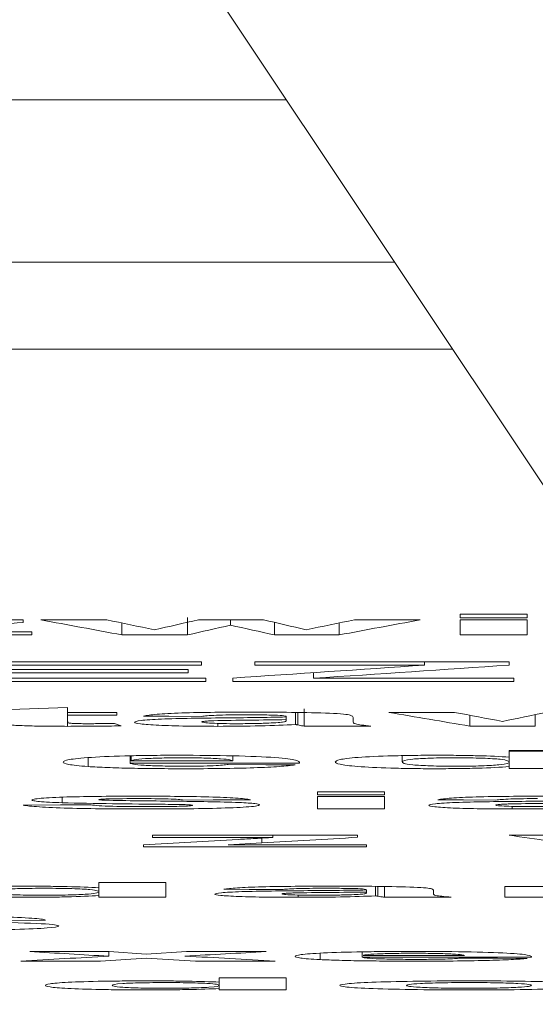
# Model space of a CAD drawing. Units: millimetres. Extents: x -1561 to 1689, y -1536 to 1565.
# Drawn here: x 187 to 190, y -1017 to -1012 of the extents above; entities that cross this region are included whole.
import ezdxf

# ---------------------------------------------------------------- set-up
doc = ezdxf.new("R2010")
doc.units = ezdxf.units.MM

msp = doc.modelspace()

# ---------------------------------------------------------------- linework, layer by layer
at = {"color": 7, "linetype": 'Continuous', "lineweight": 18}
for p, q in [((192.2762, -1017.2442), (188.2136, -1011.1502)), ((189.4316, -1012.9773), (106.0582, -1012.9773)), ((189.7658, -1013.4786), (105.724, -1013.4786)), ((187.2962, -1015.034), (186.1167, -1015.034)), ((187.2962, -1015.034), (187.2962, -1015.0493)), ((187.7769, -1015.034), (187.3987, -1015.034)), ((187.8643, -1015.1203), (187.8643, -1015.052)), ((188.2409, -1015.1203), (188.2409, -1015.0203)), ((188.6788, -1015.034), (188.3042, -1015.034)), ((188.4885, -1015.065), (188.4885, -1015.034)), ((188.7425, -1015.1203), (188.7425, -1015.0487)), ((189.1139, -1015.1203), (189.1139, -1015.0519)), ((189.5782, -1015.034), (189.2008, -1015.034)), ((189.809, -1015.0218), (189.809, -1015.0019)), ((190.1936, -1015.0019), (189.809, -1015.0019)), ((190.1936, -1015.0218), (189.809, -1015.0218)), ((189.809, -1015.1203), (189.809, -1015.034)), ((190.1936, -1015.034), (189.809, -1015.034)), ((190.1936, -1015.0019), (190.1936, -1015.0218)), ((190.1936, -1015.034), (190.1936, -1015.1203)), ((187.3475, -1015.1038), (186.5526, -1015.1038)), ((187.3475, -1015.1038), (187.3475, -1015.1203)), ((187.3475, -1015.1203), (186.0654, -1015.1203)), ((188.2409, -1015.1203), (187.8643, -1015.1203)), ((189.1139, -1015.1203), (188.7425, -1015.1203)), ((190.1936, -1015.1203), (189.809, -1015.1203)), ((188.3218, -1015.2755), (186.8346, -1015.2755)), ((188.3218, -1015.2755), (188.3218, -1015.2945)), ((190.091, -1015.2755), (188.6295, -1015.2755)), ((188.6295, -1015.2945), (188.6295, -1015.2755)), ((189.6047, -1015.2945), (189.6047, -1015.2755)), ((190.091, -1015.2755), (190.091, -1015.2945)), ((188.3218, -1015.2945), (187.2192, -1015.2945)), ((188.2449, -1015.3193), (187.2192, -1015.3193)), ((188.2449, -1015.3193), (188.2449, -1015.3382)), ((189.6047, -1015.2945), (188.6295, -1015.2945)), ((188.3475, -1015.3887), (186.8346, -1015.3887)), ((188.2449, -1015.3382), (187.2192, -1015.3382)), ((188.3475, -1015.37), (187.2192, -1015.37)), ((188.3475, -1015.37), (188.3475, -1015.3887)), ((188.5013, -1015.3887), (188.5013, -1015.3686)), ((190.1167, -1015.3887), (188.5013, -1015.3887)), ((188.9656, -1015.37), (188.9656, -1015.3374)), ((190.1167, -1015.37), (188.9656, -1015.37)), ((190.1167, -1015.37), (190.1167, -1015.3887)), ((187.168, -1015.5508), (187.5526, -1015.5382)), ((187.5526, -1015.5382), (187.5526, -1015.5661)), ((188.9116, -1015.6448), (188.9116, -1015.5448)), ((187.551, -1015.6462), (187.551, -1015.6185)), ((187.8346, -1015.5661), (187.5526, -1015.5661)), ((187.5526, -1015.5814), (187.5526, -1015.5661)), ((187.5526, -1015.5814), (187.5526, -1015.6153)), ((187.8346, -1015.5814), (187.5526, -1015.5814)), ((187.8346, -1015.5661), (187.8346, -1015.5814)), ((188.809, -1015.5925), (188.809, -1015.5905)), ((188.809, -1015.6077), (188.809, -1015.5925)), ((188.809, -1015.6116), (188.809, -1015.6077)), ((188.8615, -1015.6356), (188.8615, -1015.566)), ((189.1936, -1015.595), (189.1936, -1015.6192)), ((189.7769, -1015.5661), (189.3987, -1015.5661)), ((189.8643, -1015.6448), (189.8643, -1015.5825)), ((190.2409, -1015.6448), (190.2409, -1015.5791)), ((187.8218, -1015.6291), (187.8603, -1015.6434)), ((188.4156, -1015.6462), (188.4156, -1015.6296)), ((189.2962, -1015.6448), (188.9116, -1015.6448)), ((190.2409, -1015.6448), (189.8643, -1015.6448)), ((190.4757, -1015.7859), (190.091, -1015.7859)), ((190.091, -1015.8228), (190.091, -1015.7859)), ((190.4757, -1015.7886), (190.091, -1015.7886)), ((187.6704, -1015.8774), (187.6704, -1015.8266)), ((187.9116, -1015.8572), (187.9116, -1015.8157)), ((187.9184, -1015.8454), (187.9184, -1015.8156)), ((188.5013, -1015.8454), (187.9184, -1015.8454)), ((188.5013, -1015.8454), (188.5013, -1015.8159)), ((189.4757, -1015.8499), (189.4757, -1015.8149)), ((190.091, -1015.8519), (190.091, -1015.8228)), ((188.8859, -1015.8572), (187.9116, -1015.8572)), ((190.091, -1015.8779), (190.091, -1015.8519)), ((190.091, -1015.8886), (190.091, -1015.8779)), ((190.4757, -1015.8886), (190.091, -1015.8886)), ((187.5209, -1016.0855), (187.5209, -1016.0536)), ((188.9885, -1016.0391), (188.9885, -1016.0227)), ((189.3731, -1016.0227), (188.9885, -1016.0227)), ((189.3731, -1016.0391), (188.9885, -1016.0391)), ((188.9885, -1016.1202), (188.9885, -1016.0492)), ((189.3731, -1016.0492), (188.9885, -1016.0492)), ((189.3731, -1016.0227), (189.3731, -1016.0391)), ((189.3731, -1016.0492), (189.3731, -1016.1202)), ((189.3731, -1016.1202), (188.9885, -1016.1202)), ((190.1079, -1016.1214), (190.1079, -1016.1064)), ((189.2192, -1016.2723), (188.0398, -1016.2723)), ((188.0398, -1016.2853), (188.0398, -1016.2723)), ((188.7321, -1016.2853), (188.0398, -1016.2853)), ((188.6692, -1016.3161), (188.6692, -1016.2887)), ((188.7321, -1016.2853), (188.7321, -1016.2723)), ((189.2192, -1016.2723), (189.2192, -1016.2842)), ((190.4692, -1016.2723), (190.091, -1016.2723)), ((187.9885, -1016.3395), (187.9885, -1016.3278)), ((189.2705, -1016.3395), (187.9885, -1016.3395)), ((188.6692, -1016.3161), (188.4757, -1016.3266)), ((189.2705, -1016.3266), (188.4757, -1016.3266)), ((189.2705, -1016.3266), (189.2705, -1016.3395)), ((188.1167, -1016.5432), (187.7321, -1016.5432)), ((187.7321, -1016.5737), (187.7321, -1016.5432)), ((187.7321, -1016.5978), (187.7321, -1016.5737)), ((188.1167, -1016.5432), (188.1167, -1016.6281)), ((189.323, -1016.6209), (189.323, -1016.5662)), ((189.3731, -1016.6281), (189.3731, -1016.567)), ((190.45, -1016.5663), (190.0654, -1016.5663)), ((190.0654, -1016.6281), (190.0654, -1016.5663)), ((187.7321, -1016.6192), (187.7321, -1016.5978)), ((187.7321, -1016.6281), (187.7321, -1016.6192)), ((188.1167, -1016.6281), (187.7321, -1016.6281)), ((188.8771, -1016.6291), (188.8771, -1016.6161)), ((189.2705, -1016.587), (189.2705, -1016.5855)), ((189.2705, -1016.5989), (189.2705, -1016.587)), ((189.2705, -1016.602), (189.2705, -1016.5989)), ((189.7577, -1016.6281), (189.3731, -1016.6281)), ((189.6551, -1016.589), (189.6551, -1016.608)), ((190.45, -1016.6281), (190.0654, -1016.6281)), ((187.7918, -1016.9412), (187.3346, -1016.9412)), ((187.7886, -1016.9676), (187.7886, -1016.9412)), ((187.7918, -1016.9412), (188.0049, -1016.9562)), ((188.0049, -1016.9562), (188.2365, -1016.9412)), ((188.6936, -1016.9412), (188.2365, -1016.9412)), ((189.0037, -1016.9873), (189.0037, -1016.9505)), ((189.2449, -1016.9727), (189.2449, -1016.9427)), ((190.2192, -1016.9727), (189.2449, -1016.9727)), ((189.8346, -1016.9642), (189.2517, -1016.9642)), ((187.7405, -1016.9954), (187.2833, -1016.9954)), ((188.0049, -1016.9787), (187.7405, -1016.9954)), ((188.2878, -1016.9954), (188.0049, -1016.9787)), ((188.7449, -1016.9954), (188.2878, -1016.9954)), ((188.809, -1017.0915), (188.4244, -1017.0915)), ((188.4244, -1017.1164), (188.4244, -1017.0915)), ((188.4244, -1017.136), (188.4244, -1017.1164)), ((188.4244, -1017.1535), (188.4244, -1017.136)), ((188.809, -1017.0915), (188.809, -1017.1607)), ((188.4244, -1017.1607), (188.4244, -1017.1535)), ((188.809, -1017.1607), (188.4244, -1017.1607))]:
    msp.add_line(p, q, dxfattribs=at)
at = {"color": 8, "linetype": 'Continuous', "lineweight": 18}
for p, q in [((188.8102, -1012.0453), (106.6795, -1012.0453)), ((188.8751, -1015.6382), (188.8751, -1015.5663)), ((189.3366, -1016.6229), (189.3366, -1016.5664))]:
    msp.add_line(p, q, dxfattribs=at)
at = {"color": 7, "linetype": 'Continuous', "lineweight": 18, "flags": 128}
for points in [[(188.3218, -1015.5897), (188.1351, -1015.5882), (187.9885, -1015.5869)], [(188.4757, -1015.8651), (188.691, -1015.8666), (188.8603, -1015.8677)], [(188.6039, -1016.068), (188.3885, -1016.0694), (188.2192, -1016.0705)], [(190.0141, -1016.0705), (189.8275, -1016.0691), (189.6808, -1016.068)], [(187.2962, -1016.0991), (187.5116, -1016.0977), (187.6808, -1016.0966)], [(188.7833, -1016.5848), (188.5967, -1016.5836), (188.45, -1016.5827)], [(187.4244, -1016.7609), (187.209, -1016.7615), (187.0398, -1016.7619)], [(189.809, -1016.9784), (190.0244, -1016.9795), (190.1936, -1016.9803)]]:
    msp.add_lwpolyline(points, dxfattribs=at)
at = {"color": 7, "linetype": 'Continuous', "lineweight": 18}
for points in [[(187.2962, -1015.0493), (187.1128, -1015.063), (186.9295, -1015.0766), (186.7461, -1015.0903)], [(187.8643, -1015.1203), (187.7091, -1015.0918), (187.5539, -1015.063), (187.3987, -1015.034)], [(187.7769, -1015.034), (187.8688, -1015.053), (187.9607, -1015.0719), (188.0526, -1015.0907)], [(188.0526, -1015.0907), (188.1364, -1015.0719), (188.2203, -1015.053), (188.3042, -1015.034)], [(188.6788, -1015.034), (188.7606, -1015.053), (188.8425, -1015.0719), (188.9244, -1015.0907)], [(188.9244, -1015.0907), (189.0165, -1015.0719), (189.1087, -1015.053), (189.2008, -1015.034)], [(189.5782, -1015.034), (189.4234, -1015.063), (189.2687, -1015.0918), (189.1139, -1015.1203)], [(188.4885, -1015.065), (188.4059, -1015.0835), (188.3234, -1015.102), (188.2409, -1015.1203)], [(188.7425, -1015.1203), (188.6578, -1015.102), (188.5731, -1015.0835), (188.4885, -1015.065)], [(188.5013, -1015.3686), (188.8691, -1015.344), (189.2369, -1015.3194), (189.6047, -1015.2945)], [(190.091, -1015.2945), (189.7159, -1015.3199), (189.3408, -1015.345), (188.9656, -1015.37)], [(188.4484, -1015.5977), (188.5705, -1015.5963), (188.6936, -1015.5951), (188.809, -1015.5925)], [(189.8643, -1015.6448), (189.7091, -1015.6188), (189.5539, -1015.5925), (189.3987, -1015.5661)], [(189.7769, -1015.5661), (189.8688, -1015.5834), (189.9607, -1015.6007), (190.0526, -1015.6178)], [(190.0526, -1015.6178), (190.1364, -1015.6007), (190.2203, -1015.5834), (190.3042, -1015.5661)], [(187.97, -1016.0617), (187.9014, -1016.0617), (187.8314, -1016.062), (187.7721, -1016.0637)], [(190.1407, -1016.0776), (190.2628, -1016.0764), (190.3859, -1016.0753), (190.5013, -1016.073)], [(187.9885, -1016.3278), (188.1701, -1016.3173), (188.3517, -1016.3069), (188.5333, -1016.2963)], [(189.2192, -1016.2842), (189.0359, -1016.2948), (188.8525, -1016.3055), (188.6692, -1016.3161)], [(190.5566, -1016.3395), (190.4014, -1016.3173), (190.2462, -1016.2949), (190.091, -1016.2723)], [(188.91, -1016.5911), (189.0321, -1016.59), (189.1552, -1016.589), (189.2705, -1016.587)], [(187.2833, -1016.9954), (187.4518, -1016.9862), (187.6202, -1016.9769), (187.7886, -1016.9676)], [(187.7886, -1016.9676), (187.6372, -1016.9589), (187.4859, -1016.9501), (187.3346, -1016.9412)], [(188.6936, -1016.9412), (188.5379, -1016.9499), (188.3822, -1016.9585), (188.2265, -1016.967)], [(188.2265, -1016.967), (188.3993, -1016.9765), (188.5721, -1016.986), (188.7449, -1016.9954)]]:
    msp.add_open_spline(points, degree=3, dxfattribs=at)
for points, knots in [([(187.5526, -1015.6153), (187.5525, -1015.6169), (187.5525, -1015.6185), (187.5531, -1015.6202), (187.5537, -1015.6218), (187.5536, -1015.6235), (187.5558, -1015.6251), (187.5568, -1015.6258), (187.5573, -1015.6266), (187.5607, -1015.6273), (187.5631, -1015.6278), (187.5678, -1015.6283), (187.5735, -1015.6287), (187.5791, -1015.6292), (187.5859, -1015.6296), (187.5937, -1015.6299), (187.6024, -1015.6303), (187.6126, -1015.6305), (187.6231, -1015.6307), (187.6336, -1015.6309), (187.6449, -1015.631), (187.656, -1015.6311), (187.6581, -1015.6311), (187.6602, -1015.6311), (187.6624, -1015.6311)], [0, 0, 0, 0, 0.0000917239, 0.0000917239, 0.0000917239, 0.0001834462, 0.0001834462, 0.0001834462, 0.0002250746, 0.0002250746, 0.0002250746, 0.0002553192, 0.0002553192, 0.0002553192, 0.00028522, 0.00028522, 0.00028522, 0.0003189148, 0.0003189148, 0.0003189148, 0.0003526804, 0.0003526804, 0.0003526804, 0.0003590574, 0.0003590574, 0.0003590574, 0.0003590574]), ([(187.9372, -1015.6227), (187.9393, -1015.6193), (187.9488, -1015.6159), (188.001, -1015.6096), (188.0413, -1015.6068), (188.1424, -1015.6026), (188.2026, -1015.6012), (188.3235, -1015.5991), (188.386, -1015.5984), (188.4484, -1015.5977)], [0, 0, 0, 0, 0.25, 0.25, 0.5, 0.5, 0.75, 0.75, 1, 1, 1, 1]), ([(187.9885, -1015.5869), (188.0075, -1015.5835), (188.0313, -1015.5801), (188.1027, -1015.574), (188.1504, -1015.5713), (188.2667, -1015.5674), (188.3322, -1015.5663), (188.4649, -1015.565), (188.5322, -1015.5648), (188.5999, -1015.5647)], [0, 0, 0, 0, 0.25, 0.25, 0.5, 0.5, 0.75, 0.75, 1, 1, 1, 1]), ([(188.5614, -1015.58), (188.5343, -1015.58), (188.5074, -1015.5801), (188.4551, -1015.5808), (188.4291, -1015.5814), (188.3643, -1015.5841), (188.3405, -1015.5869), (188.3218, -1015.5897)], [0, 0, 0, 0, 0.25, 0.25, 0.5, 0.5, 1, 1, 1, 1]), ([(188.3923, -1015.6141), (188.3821, -1015.6145), (188.372, -1015.615), (188.3629, -1015.6155), (188.3515, -1015.6161), (188.3417, -1015.6169), (188.3348, -1015.6177), (188.328, -1015.6185), (188.3242, -1015.6193), (188.3228, -1015.6202), (188.3224, -1015.6205), (188.3221, -1015.6207), (188.3218, -1015.621)], [0, 0, 0, 0, 0.0000392375, 0.0000392375, 0.0000392375, 0.0000890412, 0.0000890412, 0.0000890412, 0.0001390647, 0.0001390647, 0.0001390647, 0.0001529962, 0.0001529962, 0.0001529962, 0.0001529962]), ([(188.809, -1015.6077), (188.7397, -1015.6088), (188.6692, -1015.6097), (188.5276, -1015.6114), (188.4551, -1015.6119), (188.3923, -1015.6141)], [0, 0, 0, 0, 0.5, 0.5, 1, 1, 1, 1]), ([(188.809, -1015.5905), (188.808, -1015.5889), (188.8062, -1015.5872), (188.7856, -1015.5841), (188.7665, -1015.5826), (188.7138, -1015.581), (188.6834, -1015.5806), (188.6229, -1015.5801), (188.5921, -1015.58), (188.5614, -1015.58)], [0, 0, 0, 0, 0.25, 0.25, 0.5, 0.5, 0.75, 0.75, 1, 1, 1, 1]), ([(188.5999, -1015.5647), (188.6803, -1015.5648), (188.7606, -1015.565), (188.919, -1015.5666), (188.9954, -1015.5683), (189.0896, -1015.5723), (189.1175, -1015.574), (189.1576, -1015.5777), (189.1692, -1015.5799), (189.1911, -1015.5863), (189.193, -1015.5907), (189.1936, -1015.595)], [0, 0, 0, 0, 0.25, 0.25, 0.5, 0.5, 0.625, 0.625, 0.75, 0.75, 1, 1, 1, 1]), ([(188.795, -1015.6211), (188.7983, -1015.6203), (188.8014, -1015.6196), (188.8031, -1015.6188), (188.8049, -1015.618), (188.8059, -1015.6172), (188.8068, -1015.6164), (188.8086, -1015.6148), (188.8089, -1015.6132), (188.809, -1015.6116)], [0, 0, 0, 0, 0.0000449104, 0.0000449104, 0.0000449104, 0.0000897418, 0.0000897418, 0.0000897418, 0.0001788983, 0.0001788983, 0.0001788983, 0.0001788983]), ([(189.1936, -1015.6192), (189.1943, -1015.6236), (189.1945, -1015.6281), (189.222, -1015.6369), (189.2563, -1015.6409), (189.2962, -1015.6448)], [0, 0, 0, 0, 0.5, 0.5, 1, 1, 1, 1]), ([(187.551, -1015.6462), (187.5079, -1015.6461), (187.4654, -1015.6459), (187.3828, -1015.6448), (187.3418, -1015.644), (187.2687, -1015.6415), (187.2377, -1015.6398), (187.1983, -1015.6357), (187.188, -1015.6334), (187.1804, -1015.6311)], [0, 0, 0, 0, 0.25, 0.25, 0.5, 0.5, 0.75, 0.75, 1, 1, 1, 1]), ([(187.8603, -1015.6434), (187.8106, -1015.6443), (187.7598, -1015.6451), (187.6559, -1015.646), (187.6035, -1015.6461), (187.551, -1015.6462)], [0, 0, 0, 0, 0.5, 0.5, 1, 1, 1, 1]), ([(187.6624, -1015.6311), (187.6761, -1015.631), (187.6898, -1015.631), (187.7034, -1015.6309), (187.717, -1015.6307), (187.7304, -1015.6306), (187.7437, -1015.6304), (187.7701, -1015.63), (187.796, -1015.6296), (187.8218, -1015.6291)], [0, 0, 0, 0, 0.0000412161, 0.0000412161, 0.0000412161, 0.0000824336, 0.0000824336, 0.0000824336, 0.0001642107, 0.0001642107, 0.0001642107, 0.0001642107]), ([(188.4156, -1015.6462), (188.3546, -1015.6461), (188.2942, -1015.6457), (188.177, -1015.6439), (188.1225, -1015.6423), (188.0317, -1015.638), (187.995, -1015.6353), (187.9479, -1015.6293), (187.9386, -1015.626), (187.9372, -1015.6227)], [0, 0, 0, 0, 0.25, 0.25, 0.5, 0.5, 0.75, 0.75, 1, 1, 1, 1]), ([(188.3218, -1015.621), (188.3232, -1015.6223), (188.3266, -1015.6237), (188.3477, -1015.6262), (188.3635, -1015.6273), (188.4007, -1015.6292), (188.4231, -1015.6299), (188.4709, -1015.6309), (188.4969, -1015.631), (188.5225, -1015.6311)], [0, 0, 0, 0, 0.25, 0.25, 0.5, 0.5, 0.75, 0.75, 1, 1, 1, 1]), ([(188.8615, -1015.6356), (188.8013, -1015.6387), (188.7356, -1015.6415), (188.5833, -1015.6452), (188.4995, -1015.646), (188.4156, -1015.6462)], [0, 0, 0, 0, 0.5, 0.5, 1, 1, 1, 1]), ([(188.5225, -1015.6311), (188.5561, -1015.631), (188.5897, -1015.6308), (188.6522, -1015.6295), (188.6811, -1015.6286), (188.7088, -1015.6276)], [0, 0, 0, 0, 0.5, 0.5, 1, 1, 1, 1]), ([(188.7088, -1015.6276), (188.7285, -1015.6267), (188.7472, -1015.6258), (188.7768, -1015.6236), (188.7869, -1015.6224), (188.795, -1015.6211)], [0, 0, 0, 0, 0.5, 0.5, 1, 1, 1, 1]), ([(188.8751, -1015.6382), (188.874, -1015.638), (188.873, -1015.6378), (188.8719, -1015.6376), (188.8709, -1015.6374), (188.8698, -1015.6371), (188.8687, -1015.6369), (188.8666, -1015.6365), (188.8642, -1015.6361), (188.8615, -1015.6356)], [0, 0, 0, 0, 0.00001261263, 0.00001261263, 0.00001261263, 0.00002522526, 0.00002522526, 0.00002522526, 0.00005044454, 0.00005044454, 0.00005044454, 0.00005044454]), ([(188.9116, -1015.6448), (188.908, -1015.6442), (188.9047, -1015.6437), (188.9015, -1015.6432), (188.8983, -1015.6426), (188.8953, -1015.6421), (188.8923, -1015.6415), (188.8863, -1015.6404), (188.8806, -1015.6393), (188.8751, -1015.6382)], [0, 0, 0, 0, 0.000032057, 0.000032057, 0.000032057, 0.0000641056, 0.0000641056, 0.0000641056, 0.0001280873, 0.0001280873, 0.0001280873, 0.0001280873]), ([(187.5269, -1015.8519), (187.5283, -1015.847), (187.5372, -1015.8422), (187.5867, -1015.8329), (187.6291, -1015.8283), (187.7507, -1015.8207), (187.8269, -1015.8175), (187.9579, -1015.8144), (188.0032, -1015.8137), (188.0971, -1015.8127), (188.1457, -1015.8125), (188.194, -1015.8124)], [0, 0, 0, 0, 0.25, 0.25, 0.5, 0.5, 0.75, 0.75, 0.875, 0.875, 1, 1, 1, 1]), ([(188.0001, -1015.832), (187.9708, -1015.8338), (187.9483, -1015.8359), (187.9225, -1015.8406), (187.9191, -1015.843), (187.9184, -1015.8454)], [0, 0, 0, 0, 0.5, 0.5, 1, 1, 1, 1]), ([(188.2112, -1015.827), (188.1711, -1015.8271), (188.1308, -1015.8274), (188.0584, -1015.8291), (188.0274, -1015.8304), (188.0001, -1015.832)], [0, 0, 0, 0, 0.5, 0.5, 1, 1, 1, 1]), ([(188.194, -1015.8124), (188.3002, -1015.8126), (188.4061, -1015.8133), (188.5993, -1015.8179), (188.683, -1015.8215), (188.805, -1015.8305), (188.8412, -1015.8357), (188.8822, -1015.8464), (188.8866, -1015.8518), (188.8859, -1015.8572)], [0, 0, 0, 0, 0.25, 0.25, 0.5, 0.5, 0.75, 0.75, 1, 1, 1, 1]), ([(188.5013, -1015.8454), (188.4993, -1015.8432), (188.4952, -1015.841), (188.4748, -1015.8367), (188.4576, -1015.8347), (188.4068, -1015.8311), (188.3739, -1015.8296), (188.2979, -1015.8275), (188.2547, -1015.8271), (188.2112, -1015.827)], [0, 0, 0, 0, 0.25, 0.25, 0.5, 0.5, 0.75, 0.75, 1, 1, 1, 1]), ([(189.091, -1015.851), (189.0928, -1015.8464), (189.0991, -1015.8419), (189.1378, -1015.8329), (189.1708, -1015.8285), (189.275, -1015.8209), (189.3438, -1015.8177), (189.463, -1015.8145), (189.5051, -1015.8137), (189.5934, -1015.8127), (189.6384, -1015.8125), (189.6836, -1015.8124)], [0, 0, 0, 0, 0.25, 0.25, 0.5, 0.5, 0.75, 0.75, 0.875, 0.875, 1, 1, 1, 1]), ([(189.7833, -1015.827), (189.7579, -1015.827), (189.7328, -1015.8272), (189.6842, -1015.8278), (189.6607, -1015.8284), (189.597, -1015.8305), (189.5614, -1015.8325), (189.4875, -1015.8394), (189.4764, -1015.8447), (189.4757, -1015.8499)], [0, 0, 0, 0, 0.125, 0.125, 0.25, 0.25, 0.5, 0.5, 1, 1, 1, 1]), ([(189.6836, -1015.8124), (189.7228, -1015.8125), (189.7615, -1015.8127), (189.8371, -1015.8136), (189.8745, -1015.8143), (189.9789, -1015.817), (190.0382, -1015.8197), (190.091, -1015.8228)], [0, 0, 0, 0, 0.25, 0.25, 0.5, 0.5, 1, 1, 1, 1]), ([(190.091, -1015.8519), (190.0906, -1015.8491), (190.0883, -1015.8464), (190.0734, -1015.841), (190.0612, -1015.8382), (190.0158, -1015.8332), (189.981, -1015.831), (189.8918, -1015.8278), (189.8379, -1015.827), (189.7833, -1015.827)], [0, 0, 0, 0, 0.25, 0.25, 0.5, 0.5, 0.75, 0.75, 1, 1, 1, 1]), ([(187.6704, -1015.8774), (187.6453, -1015.8755), (187.622, -1015.8736), (187.5849, -1015.8695), (187.5705, -1015.8674), (187.5356, -1015.8609), (187.5288, -1015.8564), (187.5269, -1015.8519)], [0, 0, 0, 0, 0.25, 0.25, 0.5, 0.5, 1, 1, 1, 1]), ([(188.2297, -1015.8899), (188.1764, -1015.8898), (188.1233, -1015.8897), (188.018, -1015.8888), (187.967, -1015.8881), (187.8693, -1015.8861), (187.8221, -1015.8848), (187.7398, -1015.8814), (187.7035, -1015.8795), (187.6704, -1015.8774)], [0, 0, 0, 0, 0.25, 0.25, 0.5, 0.5, 0.75, 0.75, 1, 1, 1, 1]), ([(187.9116, -1015.8572), (187.9136, -1015.8595), (187.9188, -1015.8618), (187.9436, -1015.8662), (187.9637, -1015.8683), (188.0218, -1015.8718), (188.0577, -1015.8733), (188.1388, -1015.8751), (188.1838, -1015.8755), (188.2289, -1015.8756)], [0, 0, 0, 0, 0.25, 0.25, 0.5, 0.5, 0.75, 0.75, 1, 1, 1, 1]), ([(188.2289, -1015.8756), (188.2578, -1015.8755), (188.2865, -1015.8753), (188.3415, -1015.8745), (188.3677, -1015.8737), (188.434, -1015.8708), (188.4578, -1015.8679), (188.4757, -1015.8651)], [0, 0, 0, 0, 0.25, 0.25, 0.5, 0.5, 1, 1, 1, 1]), ([(188.8603, -1015.8677), (188.8367, -1015.871), (188.8076, -1015.8742), (188.7295, -1015.8799), (188.6798, -1015.8824), (188.5661, -1015.8864), (188.5019, -1015.8878), (188.3681, -1015.8896), (188.2989, -1015.8899), (188.2297, -1015.8899)], [0, 0, 0, 0, 0.25, 0.25, 0.5, 0.5, 0.75, 0.75, 1, 1, 1, 1]), ([(189.6632, -1015.8899), (189.6187, -1015.8898), (189.5748, -1015.8896), (189.4896, -1015.8885), (189.448, -1015.8875), (189.3342, -1015.8841), (189.2701, -1015.8808), (189.1714, -1015.8733), (189.1384, -1015.869), (189.0985, -1015.8602), (189.0928, -1015.8556), (189.091, -1015.851)], [0, 0, 0, 0, 0.125, 0.125, 0.25, 0.25, 0.5, 0.5, 0.75, 0.75, 1, 1, 1, 1]), ([(189.4757, -1015.8499), (189.4758, -1015.853), (189.4782, -1015.856), (189.4951, -1015.862), (189.5094, -1015.865), (189.5374, -1015.8677)], [0, 0, 0, 0, 0.5, 0.5, 1, 1, 1, 1]), ([(189.5374, -1015.8677), (189.5639, -1015.8699), (189.5964, -1015.872), (189.6824, -1015.8749), (189.7343, -1015.8755), (189.7862, -1015.8756)], [0, 0, 0, 0, 0.5, 0.5, 1, 1, 1, 1]), ([(190.091, -1015.8779), (190.0415, -1015.8814), (189.9816, -1015.8846), (189.8703, -1015.8877), (189.8303, -1015.8885), (189.748, -1015.8896), (189.7058, -1015.8898), (189.6632, -1015.8899)], [0, 0, 0, 0, 0.5, 0.5, 0.75, 0.75, 1, 1, 1, 1]), ([(189.7862, -1015.8756), (189.812, -1015.8755), (189.8376, -1015.8754), (189.887, -1015.8746), (189.9101, -1015.874), (189.9734, -1015.8717), (190.0074, -1015.8696), (190.0804, -1015.8626), (190.0903, -1015.8572), (190.091, -1015.8519)], [0, 0, 0, 0, 0.125, 0.125, 0.25, 0.25, 0.5, 0.5, 1, 1, 1, 1]), ([(187.3475, -1016.0696), (187.3486, -1016.0679), (187.3521, -1016.0662), (187.3687, -1016.0628), (187.3829, -1016.0612), (187.4365, -1016.0567), (187.4878, -1016.0542), (187.6093, -1016.0505), (187.6776, -1016.0494), (187.8178, -1016.0481), (187.8888, -1016.0479), (187.96, -1016.0479)], [0, 0, 0, 0, 0.125, 0.125, 0.25, 0.25, 0.5, 0.5, 0.75, 0.75, 1, 1, 1, 1]), ([(187.5209, -1016.0855), (187.469, -1016.0836), (187.4211, -1016.0814), (187.376, -1016.0773), (187.3646, -1016.0758), (187.3509, -1016.0728), (187.3485, -1016.0712), (187.3475, -1016.0696)], [0, 0, 0, 0, 0.5, 0.5, 0.75, 0.75, 1, 1, 1, 1]), ([(187.7721, -1016.0637), (187.7605, -1016.0642), (187.7497, -1016.0647), (187.7353, -1016.066), (187.7329, -1016.0667), (187.7321, -1016.0675)], [0, 0, 0, 0, 0.5, 0.5, 1, 1, 1, 1]), ([(187.7321, -1016.0675), (187.733, -1016.0681), (187.7349, -1016.0687), (187.7404, -1016.0692), (187.7452, -1016.0697), (187.7522, -1016.0701), (187.7601, -1016.0704), (187.7631, -1016.0706), (187.7662, -1016.0707), (187.7693, -1016.0708)], [0, 0, 0, 0, 0.00003660302, 0.00003660302, 0.00003660302, 0.00006824744, 0.00006824744, 0.00006824744, 0.00008004714, 0.00008004714, 0.00008004714, 0.00008004714]), ([(187.7693, -1016.0708), (187.8277, -1016.0727), (187.8942, -1016.0735), (188.0284, -1016.075), (188.0955, -1016.0757), (188.229, -1016.0773), (188.2953, -1016.0782), (188.4222, -1016.0807), (188.4831, -1016.0821), (188.5378, -1016.0842)], [0, 0, 0, 0, 0.25, 0.25, 0.5, 0.5, 0.75, 0.75, 1, 1, 1, 1]), ([(187.96, -1016.0479), (188.0296, -1016.0479), (188.0989, -1016.0481), (188.2352, -1016.0492), (188.3038, -1016.0502), (188.4254, -1016.0535), (188.4783, -1016.0558), (188.5581, -1016.0615), (188.5841, -1016.0647), (188.6039, -1016.068)], [0, 0, 0, 0, 0.25, 0.25, 0.5, 0.5, 0.75, 0.75, 1, 1, 1, 1]), ([(188.2192, -1016.0705), (188.2118, -1016.0691), (188.2023, -1016.0679), (188.1738, -1016.0655), (188.1543, -1016.0645), (188.0849, -1016.0621), (188.0264, -1016.0618), (187.97, -1016.0617)], [0, 0, 0, 0, 0.25, 0.25, 0.5, 0.5, 1, 1, 1, 1]), ([(189.6808, -1016.068), (189.6998, -1016.0648), (189.7237, -1016.0618), (189.795, -1016.0563), (189.8428, -1016.0538), (189.959, -1016.0503), (190.0245, -1016.0493), (190.1572, -1016.0481), (190.2245, -1016.0479), (190.2922, -1016.0479)], [0, 0, 0, 0, 0.25, 0.25, 0.5, 0.5, 0.75, 0.75, 1, 1, 1, 1]), ([(190.2537, -1016.0617), (190.2266, -1016.0617), (190.1997, -1016.0618), (190.1474, -1016.0624), (190.1214, -1016.0629), (190.0566, -1016.0654), (190.0329, -1016.0679), (190.0141, -1016.0705)], [0, 0, 0, 0, 0.25, 0.25, 0.5, 0.5, 1, 1, 1, 1]), ([(187.9933, -1016.1214), (187.9172, -1016.1213), (187.8417, -1016.1211), (187.6934, -1016.1196), (187.6206, -1016.1184), (187.4911, -1016.1146), (187.4346, -1016.112), (187.3452, -1016.1061), (187.3162, -1016.1027), (187.2962, -1016.0991)], [0, 0, 0, 0, 0.25, 0.25, 0.5, 0.5, 0.75, 0.75, 1, 1, 1, 1]), ([(188.1139, -1016.0944), (188.0123, -1016.0934), (187.9109, -1016.0922), (187.7105, -1016.0895), (187.6107, -1016.0881), (187.5209, -1016.0855)], [0, 0, 0, 0, 0.5, 0.5, 1, 1, 1, 1]), ([(187.6808, -1016.0966), (187.6897, -1016.0983), (187.7007, -1016.0999), (187.7362, -1016.103), (187.7605, -1016.1043), (187.8482, -1016.1072), (187.9221, -1016.1077), (187.9937, -1016.1078)], [0, 0, 0, 0, 0.25, 0.25, 0.5, 0.5, 1, 1, 1, 1]), ([(188.6551, -1016.098), (188.6537, -1016.0999), (188.6494, -1016.1017), (188.6305, -1016.1053), (188.6148, -1016.107), (188.5552, -1016.1117), (188.4997, -1016.1144), (188.3706, -1016.1184), (188.2969, -1016.1196), (188.1464, -1016.1211), (188.07, -1016.1213), (187.9933, -1016.1214)], [0, 0, 0, 0, 0.125, 0.125, 0.25, 0.25, 0.5, 0.5, 0.75, 0.75, 1, 1, 1, 1]), ([(187.9937, -1016.1078), (188.0331, -1016.1078), (188.0727, -1016.1077), (188.15, -1016.1069), (188.1861, -1016.1062), (188.2196, -1016.1052)], [0, 0, 0, 0, 0.5, 0.5, 1, 1, 1, 1]), ([(188.2429, -1016.0968), (188.2334, -1016.0965), (188.2232, -1016.0962), (188.2126, -1016.0959), (188.202, -1016.0957), (188.1909, -1016.0955), (188.1797, -1016.0953), (188.1581, -1016.0949), (188.136, -1016.0947), (188.1139, -1016.0944)], [0, 0, 0, 0, 0.0000355789, 0.0000355789, 0.0000355789, 0.0000710837, 0.0000710837, 0.0000710837, 0.0001391122, 0.0001391122, 0.0001391122, 0.0001391122]), ([(188.2196, -1016.1052), (188.2274, -1016.1049), (188.2349, -1016.1046), (188.2416, -1016.1042), (188.2483, -1016.1039), (188.2538, -1016.1034), (188.2582, -1016.103), (188.2635, -1016.1025), (188.2673, -1016.1019), (188.2688, -1016.1013), (188.2698, -1016.101), (188.2701, -1016.1006), (188.2705, -1016.1003)], [0, 0, 0, 0, 0.000029869, 0.000029869, 0.000029869, 0.0000601888, 0.0000601888, 0.0000601888, 0.0000970425, 0.0000970425, 0.0000970425, 0.0001182306, 0.0001182306, 0.0001182306, 0.0001182306]), ([(188.2705, -1016.1003), (188.2703, -1016.1), (188.27, -1016.0996), (188.269, -1016.0993), (188.2675, -1016.0988), (188.2642, -1016.0984), (188.2595, -1016.0979), (188.255, -1016.0975), (188.249, -1016.0972), (188.2429, -1016.0968)], [0, 0, 0, 0, 0.00002007193, 0.00002007193, 0.00002007193, 0.00005049215, 0.00005049215, 0.00005049215, 0.00007893076, 0.00007893076, 0.00007893076, 0.00007893076]), ([(188.5378, -1016.0842), (188.5769, -1016.086), (188.6091, -1016.0881), (188.6477, -1016.0929), (188.6535, -1016.0954), (188.6551, -1016.098)], [0, 0, 0, 0, 0.5, 0.5, 1, 1, 1, 1]), ([(189.6295, -1016.1003), (189.6316, -1016.0972), (189.6411, -1016.0941), (189.6933, -1016.0884), (189.7336, -1016.0859), (189.8347, -1016.0821), (189.8949, -1016.0808), (190.0158, -1016.079), (190.0783, -1016.0783), (190.1407, -1016.0776)], [0, 0, 0, 0, 0.25, 0.25, 0.5, 0.5, 0.75, 0.75, 1, 1, 1, 1]), ([(190.1079, -1016.1214), (190.0469, -1016.1213), (189.9866, -1016.121), (189.8694, -1016.1193), (189.8149, -1016.1179), (189.724, -1016.114), (189.6874, -1016.1116), (189.6402, -1016.1062), (189.6309, -1016.1032), (189.6295, -1016.1003)], [0, 0, 0, 0, 0.25, 0.25, 0.5, 0.5, 0.75, 0.75, 1, 1, 1, 1]), ([(190.0846, -1016.0925), (190.0744, -1016.0929), (190.0643, -1016.0933), (190.0553, -1016.0937), (190.0438, -1016.0943), (190.034, -1016.095), (190.0272, -1016.0957), (190.0203, -1016.0964), (190.0165, -1016.0972), (190.0151, -1016.098), (190.0147, -1016.0982), (190.0144, -1016.0985), (190.0141, -1016.0987)], [0, 0, 0, 0, 0.0000392277, 0.0000392277, 0.0000392277, 0.0000890213, 0.0000890213, 0.0000890213, 0.0001390332, 0.0001390332, 0.0001390332, 0.0001529662, 0.0001529662, 0.0001529662, 0.0001529662]), ([(190.0141, -1016.0987), (190.0155, -1016.0999), (190.0189, -1016.1012), (190.04, -1016.1034), (190.0558, -1016.1044), (190.093, -1016.1061), (190.1154, -1016.1068), (190.1632, -1016.1076), (190.1892, -1016.1077), (190.2148, -1016.1078)], [0, 0, 0, 0, 0.25, 0.25, 0.5, 0.5, 0.75, 0.75, 1, 1, 1, 1]), ([(190.5013, -1016.0867), (190.4321, -1016.0877), (190.3615, -1016.0885), (190.2199, -1016.09), (190.1474, -1016.0905), (190.0846, -1016.0925)], [0, 0, 0, 0, 0.5, 0.5, 1, 1, 1, 1]), ([(190.5538, -1016.1119), (190.4936, -1016.1147), (190.4279, -1016.1172), (190.2756, -1016.1206), (190.1918, -1016.1213), (190.1079, -1016.1214)], [0, 0, 0, 0, 0.5, 0.5, 1, 1, 1, 1]), ([(190.2148, -1016.1078), (190.2484, -1016.1077), (190.282, -1016.1075), (190.3445, -1016.1064), (190.3734, -1016.1056), (190.4011, -1016.1047)], [0, 0, 0, 0, 0.5, 0.5, 1, 1, 1, 1]), ([(188.5333, -1016.2963), (188.5495, -1016.2954), (188.5657, -1016.2945), (188.5819, -1016.2936), (188.5982, -1016.2926), (188.6146, -1016.2917), (188.6312, -1016.2908), (188.6643, -1016.289), (188.6974, -1016.2871), (188.7321, -1016.2853)], [0, 0, 0, 0, 0.0000776603, 0.0000776603, 0.0000776603, 0.0001553223, 0.0001553223, 0.0001553223, 0.0003105812, 0.0003105812, 0.0003105812, 0.0003105812]), ([(186.7321, -1016.5971), (186.7338, -1016.5933), (186.7401, -1016.5895), (186.7788, -1016.5821), (186.8119, -1016.5785), (186.9161, -1016.5721), (186.9849, -1016.5695), (187.1041, -1016.5669), (187.1462, -1016.5662), (187.2344, -1016.5654), (187.2794, -1016.5652), (187.3246, -1016.5652)], [0, 0, 0, 0, 0.25, 0.25, 0.5, 0.5, 0.75, 0.75, 0.875, 0.875, 1, 1, 1, 1]), ([(187.4244, -1016.5772), (187.3989, -1016.5772), (187.3739, -1016.5773), (187.3252, -1016.5779), (187.3018, -1016.5784), (187.2381, -1016.5801), (187.2025, -1016.5818), (187.1286, -1016.5875), (187.1174, -1016.5919), (187.1167, -1016.5962)], [0, 0, 0, 0, 0.125, 0.125, 0.25, 0.25, 0.5, 0.5, 1, 1, 1, 1]), ([(187.3246, -1016.5652), (187.3638, -1016.5652), (187.4025, -1016.5654), (187.4782, -1016.5661), (187.5155, -1016.5667), (187.6199, -1016.569), (187.6792, -1016.5712), (187.7321, -1016.5737)], [0, 0, 0, 0, 0.25, 0.25, 0.5, 0.5, 1, 1, 1, 1]), ([(187.7321, -1016.5978), (187.7316, -1016.5955), (187.7293, -1016.5932), (187.7144, -1016.5888), (187.7022, -1016.5865), (187.6568, -1016.5824), (187.622, -1016.5805), (187.5328, -1016.5779), (187.4789, -1016.5773), (187.4244, -1016.5772)], [0, 0, 0, 0, 0.25, 0.25, 0.5, 0.5, 0.75, 0.75, 1, 1, 1, 1]), ([(188.45, -1016.5827), (188.4691, -1016.5799), (188.4929, -1016.5773), (188.5642, -1016.5725), (188.612, -1016.5703), (188.7283, -1016.5673), (188.7937, -1016.5664), (188.9265, -1016.5654), (188.9938, -1016.5652), (189.0614, -1016.5652)], [0, 0, 0, 0, 0.25, 0.25, 0.5, 0.5, 0.75, 0.75, 1, 1, 1, 1]), ([(189.0229, -1016.5772), (188.9958, -1016.5772), (188.9689, -1016.5773), (188.9167, -1016.5778), (188.8906, -1016.5783), (188.8259, -1016.5804), (188.8021, -1016.5826), (188.7833, -1016.5848)], [0, 0, 0, 0, 0.25, 0.25, 0.5, 0.5, 1, 1, 1, 1]), ([(189.2705, -1016.5855), (189.2696, -1016.5842), (189.2677, -1016.5828), (189.2472, -1016.5804), (189.228, -1016.5793), (189.1753, -1016.5779), (189.1449, -1016.5776), (189.0844, -1016.5773), (189.0536, -1016.5772), (189.0229, -1016.5772)], [0, 0, 0, 0, 0.25, 0.25, 0.5, 0.5, 0.75, 0.75, 1, 1, 1, 1]), ([(189.0614, -1016.5652), (189.1419, -1016.5652), (189.2221, -1016.5654), (189.3805, -1016.5666), (189.4568, -1016.568), (189.5511, -1016.5712), (189.579, -1016.5724), (189.6191, -1016.5754), (189.6308, -1016.5771), (189.6526, -1016.5821), (189.6545, -1016.5856), (189.6551, -1016.589)], [0, 0, 0, 0, 0.25, 0.25, 0.5, 0.5, 0.625, 0.625, 0.75, 0.75, 1, 1, 1, 1]), ([(187.3042, -1016.6291), (187.2597, -1016.6291), (187.2159, -1016.6289), (187.1307, -1016.6279), (187.089, -1016.6272), (186.9753, -1016.6243), (186.9111, -1016.6216), (186.8124, -1016.6154), (186.7795, -1016.6119), (186.7395, -1016.6046), (186.7339, -1016.6008), (186.7321, -1016.5971)], [0, 0, 0, 0, 0.125, 0.125, 0.25, 0.25, 0.5, 0.5, 0.75, 0.75, 1, 1, 1, 1]), ([(187.1784, -1016.6108), (187.2049, -1016.6127), (187.2375, -1016.6144), (187.3235, -1016.6167), (187.3753, -1016.6172), (187.4272, -1016.6173)], [0, 0, 0, 0, 0.5, 0.5, 1, 1, 1, 1]), ([(187.7321, -1016.6192), (187.6825, -1016.6221), (187.6226, -1016.6248), (187.5113, -1016.6273), (187.4713, -1016.628), (187.389, -1016.6289), (187.3468, -1016.6291), (187.3042, -1016.6291)], [0, 0, 0, 0, 0.5, 0.5, 0.75, 0.75, 1, 1, 1, 1]), ([(187.4272, -1016.6173), (187.453, -1016.6173), (187.4786, -1016.6171), (187.528, -1016.6165), (187.5511, -1016.616), (187.6144, -1016.6141), (187.6484, -1016.6124), (187.7214, -1016.6066), (187.7313, -1016.6021), (187.7321, -1016.5978)], [0, 0, 0, 0, 0.125, 0.125, 0.25, 0.25, 0.5, 0.5, 1, 1, 1, 1]), ([(188.3987, -1016.6108), (188.4008, -1016.6081), (188.4103, -1016.6054), (188.4626, -1016.6004), (188.5029, -1016.5982), (188.604, -1016.595), (188.6643, -1016.5939), (188.7852, -1016.5922), (188.8475, -1016.5917), (188.91, -1016.5911)], [0, 0, 0, 0, 0.25, 0.25, 0.5, 0.5, 0.75, 0.75, 1, 1, 1, 1]), ([(188.8771, -1016.6291), (188.8161, -1016.6291), (188.7558, -1016.6288), (188.6386, -1016.6273), (188.5841, -1016.6261), (188.4933, -1016.6227), (188.4566, -1016.6206), (188.4095, -1016.6159), (188.4002, -1016.6133), (188.3987, -1016.6108)], [0, 0, 0, 0, 0.25, 0.25, 0.5, 0.5, 0.75, 0.75, 1, 1, 1, 1]), ([(188.8539, -1016.604), (188.8436, -1016.6043), (188.8336, -1016.6047), (188.8245, -1016.6051), (188.8131, -1016.6056), (188.8033, -1016.6062), (188.7964, -1016.6068), (188.7895, -1016.6074), (188.7857, -1016.6081), (188.7843, -1016.6088), (188.7839, -1016.609), (188.7836, -1016.6092), (188.7833, -1016.6094)], [0, 0, 0, 0, 0.0000392173, 0.0000392173, 0.0000392173, 0.0000890002, 0.0000890002, 0.0000890002, 0.0001389995, 0.0001389995, 0.0001389995, 0.0001529342, 0.0001529342, 0.0001529342, 0.0001529342]), ([(188.7833, -1016.6094), (188.7848, -1016.6105), (188.7882, -1016.6116), (188.8093, -1016.6135), (188.825, -1016.6144), (188.8623, -1016.6159), (188.8846, -1016.6164), (188.9325, -1016.6172), (188.9584, -1016.6173), (188.9841, -1016.6173)], [0, 0, 0, 0, 0.25, 0.25, 0.5, 0.5, 0.75, 0.75, 1, 1, 1, 1]), ([(189.2705, -1016.5989), (189.2013, -1016.5998), (189.1307, -1016.6006), (188.9891, -1016.6019), (188.9166, -1016.6023), (188.8539, -1016.604)], [0, 0, 0, 0, 0.5, 0.5, 1, 1, 1, 1]), ([(189.323, -1016.6209), (189.2629, -1016.6233), (189.1971, -1016.6255), (189.0448, -1016.6284), (188.961, -1016.629), (188.8771, -1016.6291)], [0, 0, 0, 0, 0.5, 0.5, 1, 1, 1, 1]), ([(188.9841, -1016.6173), (189.0176, -1016.6172), (189.0513, -1016.6171), (189.1137, -1016.6161), (189.1427, -1016.6154), (189.1704, -1016.6146)], [0, 0, 0, 0, 0.5, 0.5, 1, 1, 1, 1]), ([(189.1704, -1016.6146), (189.19, -1016.6139), (189.2087, -1016.6132), (189.2383, -1016.6115), (189.2484, -1016.6105), (189.2565, -1016.6095)], [0, 0, 0, 0, 0.5, 0.5, 1, 1, 1, 1]), ([(189.2565, -1016.6095), (189.2598, -1016.6089), (189.2629, -1016.6083), (189.2647, -1016.6077), (189.2664, -1016.607), (189.2674, -1016.6064), (189.2684, -1016.6058), (189.2701, -1016.6045), (189.2704, -1016.6033), (189.2705, -1016.602)], [0, 0, 0, 0, 0.000044886, 0.000044886, 0.000044886, 0.0000896929, 0.0000896929, 0.0000896929, 0.0001788002, 0.0001788002, 0.0001788002, 0.0001788002]), ([(189.3366, -1016.6229), (189.3356, -1016.6228), (189.3345, -1016.6226), (189.3335, -1016.6224), (189.3324, -1016.6222), (189.3313, -1016.6221), (189.3303, -1016.6219), (189.3281, -1016.6216), (189.3257, -1016.6212), (189.323, -1016.6209)], [0, 0, 0, 0, 0.00001260621, 0.00001260621, 0.00001260621, 0.00002521241, 0.00002521241, 0.00002521241, 0.00005041885, 0.00005041885, 0.00005041885, 0.00005041885]), ([(189.3731, -1016.6281), (189.3695, -1016.6276), (189.366, -1016.6272), (189.3629, -1016.6268), (189.3597, -1016.6264), (189.3567, -1016.6259), (189.3538, -1016.6255), (189.3479, -1016.6246), (189.3422, -1016.6238), (189.3366, -1016.6229)], [0, 0, 0, 0, 0.0000320254, 0.0000320254, 0.0000320254, 0.0000640385, 0.0000640385, 0.0000640385, 0.0001280067, 0.0001280067, 0.0001280067, 0.0001280067]), ([(189.6551, -1016.608), (189.6558, -1016.6115), (189.656, -1016.615), (189.6835, -1016.6219), (189.7178, -1016.625), (189.7577, -1016.6281)], [0, 0, 0, 0, 0.5, 0.5, 1, 1, 1, 1]), ([(186.6756, -1016.7372), (186.7652, -1016.7372), (186.8541, -1016.7375), (187.0285, -1016.739), (187.1139, -1016.7403), (187.2623, -1016.7445), (187.3223, -1016.7473), (187.3822, -1016.7521), (187.3972, -1016.7538), (187.4175, -1016.7573), (187.4216, -1016.7591), (187.4244, -1016.7609)], [0, 0, 0, 0, 0.25, 0.25, 0.5, 0.5, 0.75, 0.75, 0.875, 0.875, 1, 1, 1, 1]), ([(186.4067, -1016.7631), (186.5066, -1016.7661), (186.6301, -1016.767), (186.8696, -1016.7693), (186.99, -1016.7705), (187.2185, -1016.7741), (187.3284, -1016.7768), (187.4723, -1016.7848), (187.4994, -1016.7898), (187.5013, -1016.7947)], [0, 0, 0, 0, 0.25, 0.25, 0.5, 0.5, 0.75, 0.75, 1, 1, 1, 1]), ([(187.5013, -1016.7947), (187.4991, -1016.7984), (187.4774, -1016.8021), (187.391, -1016.8087), (187.3267, -1016.8116), (187.1708, -1016.8157), (187.0803, -1016.817), (186.8952, -1016.8186), (186.8003, -1016.8188), (186.7056, -1016.8188)], [0, 0, 0, 0, 0.25, 0.25, 0.5, 0.5, 0.75, 0.75, 1, 1, 1, 1]), ([(188.8603, -1016.9689), (188.8617, -1016.9653), (188.8705, -1016.9618), (188.9201, -1016.9551), (188.9625, -1016.9518), (189.0841, -1016.9463), (189.1603, -1016.944), (189.2913, -1016.9417), (189.3366, -1016.9412), (189.4304, -1016.9404), (189.479, -1016.9403), (189.5273, -1016.9403)], [0, 0, 0, 0, 0.25, 0.25, 0.5, 0.5, 0.75, 0.75, 0.875, 0.875, 1, 1, 1, 1]), ([(189.0037, -1016.9873), (188.9786, -1016.9859), (188.9554, -1016.9845), (188.9182, -1016.9816), (188.9038, -1016.9801), (188.8689, -1016.9753), (188.8621, -1016.9721), (188.8603, -1016.9689)], [0, 0, 0, 0, 0.25, 0.25, 0.5, 0.5, 1, 1, 1, 1]), ([(189.2449, -1016.9727), (189.2469, -1016.9744), (189.2521, -1016.976), (189.2769, -1016.9792), (189.2971, -1016.9807), (189.3552, -1016.9832), (189.3911, -1016.9843), (189.4722, -1016.9857), (189.5172, -1016.9859), (189.5622, -1016.986)], [0, 0, 0, 0, 0.25, 0.25, 0.5, 0.5, 0.75, 0.75, 1, 1, 1, 1]), ([(189.3334, -1016.9544), (189.3042, -1016.9558), (189.2816, -1016.9573), (189.2558, -1016.9607), (189.2524, -1016.9624), (189.2517, -1016.9642)], [0, 0, 0, 0, 0.5, 0.5, 1, 1, 1, 1]), ([(189.5446, -1016.9508), (189.5044, -1016.9509), (189.4641, -1016.9511), (189.3917, -1016.9523), (189.3607, -1016.9533), (189.3334, -1016.9544)], [0, 0, 0, 0, 0.5, 0.5, 1, 1, 1, 1]), ([(189.5273, -1016.9403), (189.6335, -1016.9404), (189.7394, -1016.9409), (189.9326, -1016.9442), (190.0163, -1016.9469), (190.1383, -1016.9533), (190.1745, -1016.9571), (190.2155, -1016.9649), (190.2199, -1016.9688), (190.2192, -1016.9727)], [0, 0, 0, 0, 0.25, 0.25, 0.5, 0.5, 0.75, 0.75, 1, 1, 1, 1]), ([(189.8346, -1016.9642), (189.8326, -1016.9626), (189.8285, -1016.961), (189.8081, -1016.9579), (189.7909, -1016.9564), (189.7401, -1016.9538), (189.7072, -1016.9527), (189.6312, -1016.9512), (189.588, -1016.9509), (189.5446, -1016.9508)], [0, 0, 0, 0, 0.25, 0.25, 0.5, 0.5, 0.75, 0.75, 1, 1, 1, 1]), ([(189.563, -1016.9963), (189.5098, -1016.9963), (189.4566, -1016.9962), (189.3514, -1016.9955), (189.3003, -1016.995), (189.2027, -1016.9936), (189.1554, -1016.9926), (189.0732, -1016.9902), (189.0368, -1016.9888), (189.0037, -1016.9873)], [0, 0, 0, 0, 0.25, 0.25, 0.5, 0.5, 0.75, 0.75, 1, 1, 1, 1]), ([(189.5622, -1016.986), (189.5912, -1016.9859), (189.6198, -1016.9858), (189.6749, -1016.9852), (189.701, -1016.9846), (189.7673, -1016.9825), (189.7911, -1016.9805), (189.809, -1016.9784)], [0, 0, 0, 0, 0.25, 0.25, 0.5, 0.5, 1, 1, 1, 1]), ([(190.1936, -1016.9803), (190.1701, -1016.9827), (190.1409, -1016.985), (190.0628, -1016.9891), (190.0131, -1016.9909), (189.8994, -1016.9938), (189.8352, -1016.9948), (189.7014, -1016.9961), (189.6322, -1016.9963), (189.563, -1016.9963)], [0, 0, 0, 0, 0.25, 0.25, 0.5, 0.5, 0.75, 0.75, 1, 1, 1, 1]), ([(187.4244, -1017.1355), (187.4261, -1017.1324), (187.4324, -1017.1293), (187.4711, -1017.1233), (187.5042, -1017.1203), (187.6084, -1017.1151), (187.6773, -1017.113), (187.7965, -1017.1109), (187.8385, -1017.1103), (187.9268, -1017.1096), (187.9717, -1017.1095), (188.0169, -1017.1095)], [0, 0, 0, 0, 0.25, 0.25, 0.5, 0.5, 0.75, 0.75, 0.875, 0.875, 1, 1, 1, 1]), ([(187.9965, -1017.1615), (187.952, -1017.1615), (187.9082, -1017.1613), (187.823, -1017.1606), (187.7814, -1017.16), (187.6676, -1017.1576), (187.6035, -1017.1554), (187.5047, -1017.1504), (187.4718, -1017.1475), (187.4318, -1017.1416), (187.4262, -1017.1385), (187.4244, -1017.1355)], [0, 0, 0, 0, 0.125, 0.125, 0.25, 0.25, 0.5, 0.5, 0.75, 0.75, 1, 1, 1, 1]), ([(188.1167, -1017.1193), (188.0913, -1017.1193), (188.0662, -1017.1194), (188.0176, -1017.1199), (187.9941, -1017.1202), (187.9304, -1017.1217), (187.8948, -1017.123), (187.8209, -1017.1276), (187.8098, -1017.1312), (187.809, -1017.1347)], [0, 0, 0, 0, 0.125, 0.125, 0.25, 0.25, 0.5, 0.5, 1, 1, 1, 1]), ([(187.809, -1017.1347), (187.8092, -1017.1368), (187.8115, -1017.1388), (187.8285, -1017.1429), (187.8427, -1017.1448), (187.8707, -1017.1466)], [0, 0, 0, 0, 0.5, 0.5, 1, 1, 1, 1]), ([(187.8707, -1017.1466), (187.8972, -1017.1481), (187.9298, -1017.1496), (188.0158, -1017.1515), (188.0676, -1017.1519), (188.1195, -1017.1519)], [0, 0, 0, 0, 0.5, 0.5, 1, 1, 1, 1]), ([(188.0169, -1017.1095), (188.0561, -1017.1095), (188.0948, -1017.1096), (188.1705, -1017.1102), (188.2078, -1017.1107), (188.3122, -1017.1126), (188.3715, -1017.1144), (188.4244, -1017.1164)], [0, 0, 0, 0, 0.25, 0.25, 0.5, 0.5, 1, 1, 1, 1]), ([(188.4244, -1017.136), (188.4239, -1017.1342), (188.4216, -1017.1323), (188.4067, -1017.1287), (188.3945, -1017.1268), (188.3491, -1017.1235), (188.3142, -1017.122), (188.2251, -1017.1198), (188.1712, -1017.1193), (188.1167, -1017.1193)], [0, 0, 0, 0, 0.25, 0.25, 0.5, 0.5, 0.75, 0.75, 1, 1, 1, 1]), ([(188.1195, -1017.1519), (188.1453, -1017.1519), (188.1709, -1017.1518), (188.2202, -1017.1513), (188.2434, -1017.1509), (188.3067, -1017.1493), (188.3407, -1017.1479), (188.4137, -1017.1432), (188.4236, -1017.1396), (188.4244, -1017.136)], [0, 0, 0, 0, 0.125, 0.125, 0.25, 0.25, 0.5, 0.5, 1, 1, 1, 1]), ([(189.1167, -1017.135), (189.1205, -1017.1316), (189.1354, -1017.1283), (189.2067, -1017.122), (189.2576, -1017.119), (189.3952, -1017.1142), (189.4798, -1017.1124), (189.6624, -1017.11), (189.7608, -1017.1095), (189.8591, -1017.1095)], [0, 0, 0, 0, 0.25, 0.25, 0.5, 0.5, 0.75, 0.75, 1, 1, 1, 1]), ([(189.8615, -1017.1615), (189.7596, -1017.1614), (189.6587, -1017.1609), (189.4684, -1017.1585), (189.3787, -1017.1566), (189.2399, -1017.1517), (189.1887, -1017.1486), (189.1279, -1017.1419), (189.1183, -1017.1385), (189.1167, -1017.135)], [0, 0, 0, 0, 0.25, 0.25, 0.5, 0.5, 0.75, 0.75, 1, 1, 1, 1]), ([(189.8611, -1017.1193), (189.8052, -1017.1193), (189.7495, -1017.1197), (189.6531, -1017.1216), (189.6116, -1017.123), (189.5497, -1017.1262), (189.5298, -1017.1281), (189.5059, -1017.1318), (189.5022, -1017.1337), (189.5013, -1017.1357)], [0, 0, 0, 0, 0.25, 0.25, 0.5, 0.5, 0.75, 0.75, 1, 1, 1, 1]), ([(189.5013, -1017.1357), (189.5022, -1017.1376), (189.5062, -1017.1395), (189.5293, -1017.1432), (189.5489, -1017.145), (189.6103, -1017.1482), (189.6513, -1017.1496), (189.7488, -1017.1515), (189.8049, -1017.1519), (189.8611, -1017.1519)], [0, 0, 0, 0, 0.25, 0.25, 0.5, 0.5, 0.75, 0.75, 1, 1, 1, 1]), ([(189.8591, -1017.1095), (189.9581, -1017.1095), (190.0552, -1017.11), (190.2408, -1017.1125), (190.3246, -1017.1144), (190.4635, -1017.1193), (190.5185, -1017.1223), (190.5888, -1017.1286), (190.6018, -1017.1321), (190.6039, -1017.1355)], [0, 0, 0, 0, 0.25, 0.25, 0.5, 0.5, 0.75, 0.75, 1, 1, 1, 1]), ([(190.2192, -1017.1356), (190.2184, -1017.1337), (190.2146, -1017.1318), (190.1914, -1017.1281), (190.1713, -1017.1262), (190.1099, -1017.123), (190.0693, -1017.1217), (189.9726, -1017.1197), (189.9169, -1017.1193), (189.8611, -1017.1193)], [0, 0, 0, 0, 0.25, 0.25, 0.5, 0.5, 0.75, 0.75, 1, 1, 1, 1]), ([(189.8611, -1017.1519), (189.9171, -1017.1519), (189.973, -1017.1515), (190.0693, -1017.1496), (190.1105, -1017.1482), (190.2023, -1017.1434), (190.2175, -1017.1394), (190.2192, -1017.1356)], [0, 0, 0, 0, 0.25, 0.25, 0.5, 0.5, 1, 1, 1, 1]), ([(190.6039, -1017.1355), (190.6019, -1017.1389), (190.5897, -1017.1423), (190.5205, -1017.1487), (190.4665, -1017.1516), (190.3286, -1017.1565), (190.2454, -1017.1584), (190.0617, -1017.161), (189.9617, -1017.1615), (189.8615, -1017.1615)], [0, 0, 0, 0, 0.25, 0.25, 0.5, 0.5, 0.75, 0.75, 1, 1, 1, 1]), ([(188.4244, -1017.1535), (188.3748, -1017.1559), (188.3149, -1017.158), (188.2036, -1017.1601), (188.1636, -1017.1606), (188.0813, -1017.1614), (188.0391, -1017.1615), (187.9965, -1017.1615)], [0, 0, 0, 0, 0.5, 0.5, 0.75, 0.75, 1, 1, 1, 1])]:
    msp.add_open_spline(points, degree=3, knots=knots, dxfattribs=at)

doc.saveas('drawing.dxf')
